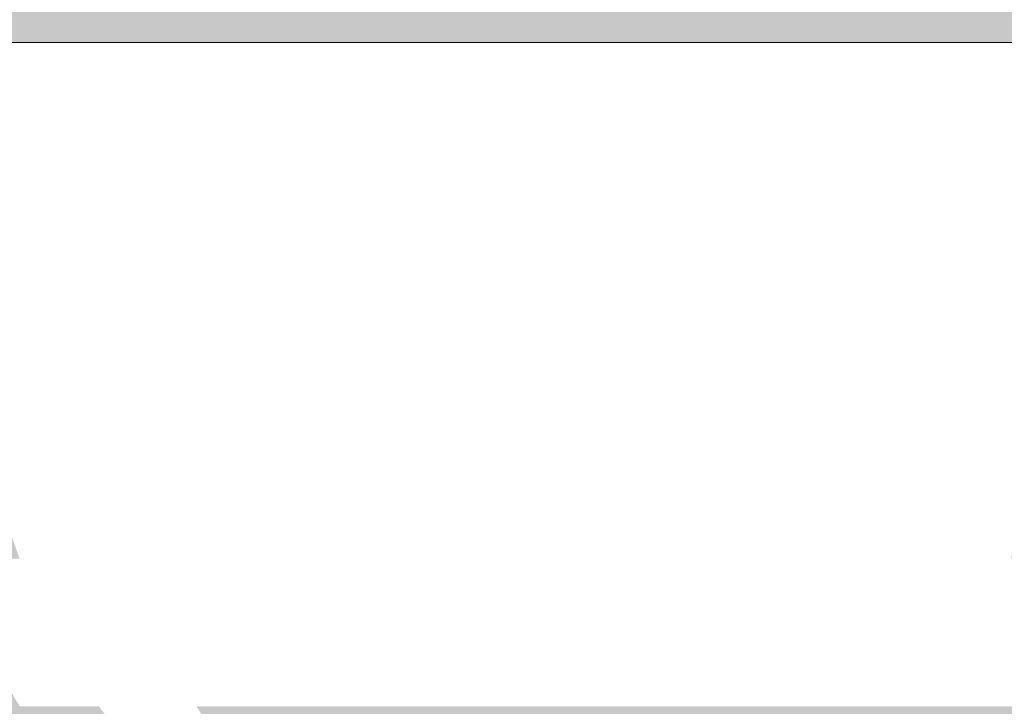
# Model space of a CAD drawing. Units: millimetres. Extents: x -2951 to 7889, y -6639 to 4564.
# Drawn here: x 259 to 271, y -65 to -57 of the extents above; entities that cross this region are included whole.
import ezdxf

# ---------------------------------------------------------------- set-up
doc = ezdxf.new("R2010")
doc.units = ezdxf.units.MM
doc.header["$MEASUREMENT"] = 0
doc.set_wipeout_variables(frame=1)
doc.linetypes.add('Wipeout_Contour', pattern=[1000, 0, -1000])
for name, color, linetype, lineweight, true_color in [('0_Pen_No__4', 7, 'Continuous', 5, 0x783c00), ('0_Pen_No__51', 7, 'Continuous', 5, 0x005200), ('A-WALL-INTR_Pen_No__2', 7, 'Continuous', 5, 0x747474)]:
    doc.layers.add(name, color=color, linetype=linetype, lineweight=lineweight, true_color=true_color)
doc.layers.add('A-DIMS', color=7, linetype='Continuous')
doc.layers.add('A-WALL-INTR', color=7, linetype='Continuous')
doc.layers.add('A-DIMS_Pen_No__1', color=7, linetype='Continuous', lineweight=30)
doc.styles.add('GENERATED_STYLE_1', font='tahoma.ttf')
doc.dimstyles.new('GENERATED_STYLE__2', dxfattribs={"dimtxt": 200, "dimasz": 95, "dimexe": 0.18, "dimexo": 10000, "dimgap": 0.09, "dimtad": 1, "dimdec": 0, "dimzin": 0, "dimdsep": 46, "dimtxsty": 'GENERATED_STYLE_1', "dimblk": 'ARROWHEAD_6', "dimblk1": 'ARROWHEAD_6', "dimblk2": 'ARROWHEAD_6', "dimcen": 0.09, "dimclrd": 7, "dimclre": 7, "dimclrt": 7, "dimadec": 0, "dimazin": 0, "dimtfac": 1, "dimtdec": 4, "dimtmove": 0, "dimatfit": 3, "dimfxl": 1, "dimtolj": 1, "dimtzin": 0, "dimarcsym": 0})

# ---------------------------------------------------------------- blocks, each defined once
blk = doc.blocks.new('1JK33[27]', base_point=(262.43, -95))
at = {"layer": 'A-WALL-INTR_Pen_No__2', "linetype": 'Continuous', "lineweight": 5, "true_color": 0x747474}
blk.add_hatch(color=8, dxfattribs=at).paths.add_polyline_path([(315.507, -95), (315.507, 1005), (209.354, 1005), (209.354, -95)])
blk = doc.blocks.new('pieSLnorob[75]', base_point=(134.721, -56.99))
at = {"layer": '0_Pen_No__51', "linetype": 'Continuous', "lineweight": 5, "true_color": 0x005200}
blk.add_hatch(color=98, dxfattribs=at).paths.add_polyline_path([(292.721, -56.99), (292.721, -53.99), (-23.279, -53.99), (-23.279, -56.99)])
at = {"layer": '0_Pen_No__51', "color": 98, "linetype": 'Continuous', "lineweight": 5, "true_color": 0x005200}
blk.add_line((-5.279, -56.99), (274.721, -56.99), dxfattribs=at)
blk = doc.blocks.new('Semisphere 24[77]', base_point=(267.721, -56.99))
at = {"color": 254, "linetype": 'Wipeout_Contour', "lineweight": 0, "ltscale": 1105.155626}
blk.add_wipeout([(267.721, -63.49), (267.721, -65.346), (269.451, -65.346), (269.676, -63.49)], dxfattribs=at)
at = {"color": 254, "linetype": 'Wipeout_Contour', "lineweight": 0, "ltscale": 1118.927852}
blk.add_wipeout([(271.572, -63.49), (271.127, -65.346), (272.701, -65.346), (273.351, -63.49)], dxfattribs=at)
at = {"color": 254, "linetype": 'Wipeout_Contour', "lineweight": 0, "ltscale": 1077.979401}
blk.add_wipeout([(261.32, -66.949), (262.35, -66.949), (261.32, -65.346), (260.093, -65.346)], dxfattribs=at)
at = {"color": 254, "linetype": 'Wipeout_Contour', "lineweight": 0, "ltscale": 1097.766896}
blk.add_wipeout([(265.766, -63.49), (265.992, -65.346), (267.721, -65.346), (267.721, -63.49)], dxfattribs=at)
at = {"color": 254, "linetype": 'Wipeout_Contour', "lineweight": 0, "ltscale": 1112.201517}
blk.add_wipeout([(269.676, -63.49), (269.451, -65.346), (271.127, -65.346), (271.572, -63.49)], dxfattribs=at)
at = {"color": 254, "linetype": 'Wipeout_Contour', "lineweight": 0, "ltscale": 1103.705927}
blk.add_wipeout([(267.721, -61.436), (267.721, -63.49), (269.676, -63.49), (269.843, -61.436)], dxfattribs=at)
at = {"color": 254, "linetype": 'Wipeout_Contour', "lineweight": 0, "ltscale": 1090.725887}
blk.add_wipeout([(263.871, -63.49), (264.315, -65.346), (265.992, -65.346), (265.766, -63.49)], dxfattribs=at)
at = {"color": 254, "linetype": 'Wipeout_Contour', "lineweight": 0, "ltscale": 1095.613822}
blk.add_wipeout([(265.6, -61.436), (265.766, -63.49), (267.721, -63.49), (267.721, -61.436)], dxfattribs=at)
at = {"color": 254, "linetype": 'Wipeout_Contour', "lineweight": 0, "ltscale": 1111.521867}
blk.add_wipeout([(269.843, -61.436), (269.676, -63.49), (271.572, -63.49), (271.9, -61.436)], dxfattribs=at)
at = {"color": 254, "linetype": 'Wipeout_Contour', "lineweight": 0, "ltscale": 1084.008985}
blk.add_wipeout([(262.092, -63.49), (262.742, -65.346), (264.315, -65.346), (263.871, -63.49)], dxfattribs=at)
at = {"color": 254, "linetype": 'Wipeout_Contour', "lineweight": 0, "ltscale": 1102.047063}
blk.add_wipeout([(267.721, -59.248), (267.721, -61.436), (269.843, -61.436), (269.945, -59.248)], dxfattribs=at)
at = {"color": 254, "linetype": 'Wipeout_Contour', "lineweight": 0, "ltscale": 1087.80363}
blk.add_wipeout([(263.543, -61.436), (263.871, -63.49), (265.766, -63.49), (265.6, -61.436)], dxfattribs=at)
at = {"color": 254, "linetype": 'Wipeout_Contour', "lineweight": 0, "ltscale": 1077.820981}
blk.add_wipeout([(260.485, -63.49), (261.32, -65.346), (262.742, -65.346), (262.092, -63.49)], dxfattribs=at)
at = {"color": 254, "linetype": 'Wipeout_Contour', "lineweight": 0, "ltscale": 1093.481479}
blk.add_wipeout([(265.498, -59.248), (265.6, -61.436), (267.721, -61.436), (267.721, -59.248)], dxfattribs=at)
at = {"color": 254, "linetype": 'Wipeout_Contour', "lineweight": 0, "ltscale": 1110.395554}
blk.add_wipeout([(269.945, -59.248), (269.843, -61.436), (271.9, -61.436), (272.1, -59.248)], dxfattribs=at)
at = {"color": 254, "linetype": 'Wipeout_Contour', "lineweight": 0, "ltscale": 1080.353981}
blk.add_wipeout([(261.613, -61.436), (262.092, -63.49), (263.871, -63.49), (263.543, -61.436)], dxfattribs=at)
at = {"color": 254, "linetype": 'Wipeout_Contour', "lineweight": 0, "ltscale": 1072.350222}
blk.add_wipeout([(260.093, -65.346), (261.32, -65.346), (260.485, -63.49), (259.097, -63.49)], dxfattribs=at)
at = {"color": 254, "linetype": 'Wipeout_Contour', "lineweight": 0, "ltscale": 1100.237323}
blk.add_wipeout([(267.721, -56.99), (267.721, -59.248), (269.945, -59.248), (269.979, -56.99)], dxfattribs=at)
at = {"color": 254, "linetype": 'Wipeout_Contour', "lineweight": 0, "ltscale": 1085.139201}
blk.add_wipeout([(263.343, -59.248), (263.543, -61.436), (265.6, -61.436), (265.498, -59.248)], dxfattribs=at)
at = {"color": 254, "linetype": 'Wipeout_Contour', "lineweight": 0, "ltscale": 1067.763155}
blk.add_wipeout([(259.097, -65.346), (260.093, -65.346), (259.097, -63.49), (257.971, -63.49)], dxfattribs=at)
at = {"color": 254, "linetype": 'Wipeout_Contour', "lineweight": 0, "ltscale": 1091.450586}
blk.add_wipeout([(265.464, -56.99), (265.498, -59.248), (267.721, -59.248), (267.721, -56.99)], dxfattribs=at)
at = {"color": 254, "linetype": 'Wipeout_Contour', "lineweight": 0, "ltscale": 1108.864189}
blk.add_wipeout([(269.979, -56.99), (269.945, -59.248), (272.1, -59.248), (272.168, -56.99)], dxfattribs=at)
at = {"color": 254, "linetype": 'Wipeout_Contour', "lineweight": 0, "ltscale": 1073.49125}
blk.add_wipeout([(259.869, -61.436), (260.485, -63.49), (262.092, -63.49), (261.613, -61.436)], dxfattribs=at)
at = {"layer": '0_Pen_No__4', "color": 36, "linetype": 'Continuous', "lineweight": 5, "true_color": 0x783c00}
for p, q in [((269.979, -56.99), (267.721, -56.99)), ((272.168, -56.99), (269.979, -56.99))]:
    blk.add_line(p, q, dxfattribs=at)
at = {"color": 254, "linetype": 'Wipeout_Contour', "lineweight": 0, "ltscale": 1077.18221}
blk.add_wipeout([(261.32, -59.248), (261.613, -61.436), (263.543, -61.436), (263.343, -59.248)], dxfattribs=at)
at = {"color": 254, "linetype": 'Wipeout_Contour', "lineweight": 0, "ltscale": 1067.423769}
blk.add_wipeout([(258.363, -61.436), (259.097, -63.49), (260.485, -63.49), (259.869, -61.436)], dxfattribs=at)
at = {"color": 254, "linetype": 'Wipeout_Contour', "lineweight": 0, "ltscale": 1082.829972}
blk.add_wipeout([(263.275, -56.99), (263.343, -59.248), (265.498, -59.248), (265.464, -56.99)], dxfattribs=at)
at = {"color": 254, "linetype": 'Wipeout_Contour', "lineweight": 0, "ltscale": 1069.851951}
blk.add_wipeout([(259.492, -59.248), (259.869, -61.436), (261.613, -61.436), (261.32, -59.248)], dxfattribs=at)
at = {"layer": '0_Pen_No__4', "color": 36, "linetype": 'Continuous', "lineweight": 5, "true_color": 0x783c00}
blk.add_line((267.721, -56.99), (265.464, -56.99), dxfattribs=at)
at = {"color": 254, "linetype": 'Wipeout_Contour', "lineweight": 0, "ltscale": 1074.607309}
blk.add_wipeout([(261.221, -56.99), (261.32, -59.248), (263.343, -59.248), (263.275, -56.99)], dxfattribs=at)
at = {"color": 254, "linetype": 'Wipeout_Contour', "lineweight": 0, "ltscale": 1063.370638}
blk.add_wipeout([(257.914, -59.248), (258.363, -61.436), (259.869, -61.436), (259.492, -59.248)], dxfattribs=at)
at = {"layer": '0_Pen_No__4', "color": 36, "linetype": 'Continuous', "lineweight": 5, "true_color": 0x783c00}
blk.add_line((265.464, -56.99), (263.275, -56.99), dxfattribs=at)
at = {"color": 254, "linetype": 'Wipeout_Contour', "lineweight": 0, "ltscale": 1067.03196}
blk.add_wipeout([(259.365, -56.99), (259.492, -59.248), (261.32, -59.248), (261.221, -56.99)], dxfattribs=at)
at = {"layer": '0_Pen_No__4', "color": 36, "linetype": 'Continuous', "lineweight": 5, "true_color": 0x783c00}
blk.add_line((263.275, -56.99), (261.221, -56.99), dxfattribs=at)
at = {"color": 254, "linetype": 'Wipeout_Contour', "lineweight": 0, "ltscale": 1060.333402}
blk.add_wipeout([(257.763, -56.99), (257.914, -59.248), (259.492, -59.248), (259.365, -56.99)], dxfattribs=at)
at = {"layer": '0_Pen_No__4', "color": 36, "linetype": 'Continuous', "lineweight": 5, "true_color": 0x783c00}
for p, q in [((259.365, -56.99), (257.763, -56.99)), ((261.221, -56.99), (259.365, -56.99))]:
    blk.add_line(p, q, dxfattribs=at)
blk = doc.blocks.new('Semisphere 24[79]', base_point=(267.721, -56.99))
at = {"color": 254, "linetype": 'Wipeout_Contour', "lineweight": 0, "ltscale": 1105.155626}
blk.add_wipeout([(267.721, -63.49), (267.721, -65.346), (269.451, -65.346), (269.676, -63.49)], dxfattribs=at)
at = {"color": 254, "linetype": 'Wipeout_Contour', "lineweight": 0, "ltscale": 1118.927852}
blk.add_wipeout([(271.572, -63.49), (271.127, -65.346), (272.701, -65.346), (273.351, -63.49)], dxfattribs=at)
at = {"color": 254, "linetype": 'Wipeout_Contour', "lineweight": 0, "ltscale": 1077.979401}
blk.add_wipeout([(261.32, -66.949), (262.35, -66.949), (261.32, -65.346), (260.093, -65.346)], dxfattribs=at)
at = {"color": 254, "linetype": 'Wipeout_Contour', "lineweight": 0, "ltscale": 1097.766896}
blk.add_wipeout([(265.766, -63.49), (265.992, -65.346), (267.721, -65.346), (267.721, -63.49)], dxfattribs=at)
at = {"color": 254, "linetype": 'Wipeout_Contour', "lineweight": 0, "ltscale": 1112.201517}
blk.add_wipeout([(269.676, -63.49), (269.451, -65.346), (271.127, -65.346), (271.572, -63.49)], dxfattribs=at)
at = {"color": 254, "linetype": 'Wipeout_Contour', "lineweight": 0, "ltscale": 1103.705927}
blk.add_wipeout([(267.721, -61.436), (267.721, -63.49), (269.676, -63.49), (269.843, -61.436)], dxfattribs=at)
at = {"color": 254, "linetype": 'Wipeout_Contour', "lineweight": 0, "ltscale": 1090.725887}
blk.add_wipeout([(263.871, -63.49), (264.315, -65.346), (265.992, -65.346), (265.766, -63.49)], dxfattribs=at)
at = {"color": 254, "linetype": 'Wipeout_Contour', "lineweight": 0, "ltscale": 1095.613822}
blk.add_wipeout([(265.6, -61.436), (265.766, -63.49), (267.721, -63.49), (267.721, -61.436)], dxfattribs=at)
at = {"color": 254, "linetype": 'Wipeout_Contour', "lineweight": 0, "ltscale": 1111.521867}
blk.add_wipeout([(269.843, -61.436), (269.676, -63.49), (271.572, -63.49), (271.9, -61.436)], dxfattribs=at)
at = {"color": 254, "linetype": 'Wipeout_Contour', "lineweight": 0, "ltscale": 1084.008985}
blk.add_wipeout([(262.092, -63.49), (262.742, -65.346), (264.315, -65.346), (263.871, -63.49)], dxfattribs=at)
at = {"color": 254, "linetype": 'Wipeout_Contour', "lineweight": 0, "ltscale": 1102.047063}
blk.add_wipeout([(267.721, -59.248), (267.721, -61.436), (269.843, -61.436), (269.945, -59.248)], dxfattribs=at)
at = {"color": 254, "linetype": 'Wipeout_Contour', "lineweight": 0, "ltscale": 1087.80363}
blk.add_wipeout([(263.543, -61.436), (263.871, -63.49), (265.766, -63.49), (265.6, -61.436)], dxfattribs=at)
at = {"color": 254, "linetype": 'Wipeout_Contour', "lineweight": 0, "ltscale": 1077.820981}
blk.add_wipeout([(260.485, -63.49), (261.32, -65.346), (262.742, -65.346), (262.092, -63.49)], dxfattribs=at)
at = {"color": 254, "linetype": 'Wipeout_Contour', "lineweight": 0, "ltscale": 1093.481479}
blk.add_wipeout([(265.498, -59.248), (265.6, -61.436), (267.721, -61.436), (267.721, -59.248)], dxfattribs=at)
at = {"color": 254, "linetype": 'Wipeout_Contour', "lineweight": 0, "ltscale": 1110.395554}
blk.add_wipeout([(269.945, -59.248), (269.843, -61.436), (271.9, -61.436), (272.1, -59.248)], dxfattribs=at)
at = {"color": 254, "linetype": 'Wipeout_Contour', "lineweight": 0, "ltscale": 1080.353981}
blk.add_wipeout([(261.613, -61.436), (262.092, -63.49), (263.871, -63.49), (263.543, -61.436)], dxfattribs=at)
at = {"color": 254, "linetype": 'Wipeout_Contour', "lineweight": 0, "ltscale": 1072.350222}
blk.add_wipeout([(260.093, -65.346), (261.32, -65.346), (260.485, -63.49), (259.097, -63.49)], dxfattribs=at)
at = {"color": 254, "linetype": 'Wipeout_Contour', "lineweight": 0, "ltscale": 1100.237323}
blk.add_wipeout([(267.721, -56.99), (267.721, -59.248), (269.945, -59.248), (269.979, -56.99)], dxfattribs=at)
at = {"color": 254, "linetype": 'Wipeout_Contour', "lineweight": 0, "ltscale": 1085.139201}
blk.add_wipeout([(263.343, -59.248), (263.543, -61.436), (265.6, -61.436), (265.498, -59.248)], dxfattribs=at)
at = {"color": 254, "linetype": 'Wipeout_Contour', "lineweight": 0, "ltscale": 1067.763155}
blk.add_wipeout([(259.097, -65.346), (260.093, -65.346), (259.097, -63.49), (257.971, -63.49)], dxfattribs=at)
at = {"color": 254, "linetype": 'Wipeout_Contour', "lineweight": 0, "ltscale": 1091.450586}
blk.add_wipeout([(265.464, -56.99), (265.498, -59.248), (267.721, -59.248), (267.721, -56.99)], dxfattribs=at)
at = {"color": 254, "linetype": 'Wipeout_Contour', "lineweight": 0, "ltscale": 1108.864189}
blk.add_wipeout([(269.979, -56.99), (269.945, -59.248), (272.1, -59.248), (272.168, -56.99)], dxfattribs=at)
at = {"color": 254, "linetype": 'Wipeout_Contour', "lineweight": 0, "ltscale": 1073.49125}
blk.add_wipeout([(259.869, -61.436), (260.485, -63.49), (262.092, -63.49), (261.613, -61.436)], dxfattribs=at)
at = {"layer": '0_Pen_No__4', "color": 36, "linetype": 'Continuous', "lineweight": 5, "true_color": 0x783c00}
for p, q in [((269.979, -56.99), (267.721, -56.99)), ((272.168, -56.99), (269.979, -56.99))]:
    blk.add_line(p, q, dxfattribs=at)
at = {"color": 254, "linetype": 'Wipeout_Contour', "lineweight": 0, "ltscale": 1077.18221}
blk.add_wipeout([(261.32, -59.248), (261.613, -61.436), (263.543, -61.436), (263.343, -59.248)], dxfattribs=at)
at = {"color": 254, "linetype": 'Wipeout_Contour', "lineweight": 0, "ltscale": 1067.423769}
blk.add_wipeout([(258.363, -61.436), (259.097, -63.49), (260.485, -63.49), (259.869, -61.436)], dxfattribs=at)
at = {"color": 254, "linetype": 'Wipeout_Contour', "lineweight": 0, "ltscale": 1082.829972}
blk.add_wipeout([(263.275, -56.99), (263.343, -59.248), (265.498, -59.248), (265.464, -56.99)], dxfattribs=at)
at = {"color": 254, "linetype": 'Wipeout_Contour', "lineweight": 0, "ltscale": 1069.851951}
blk.add_wipeout([(259.492, -59.248), (259.869, -61.436), (261.613, -61.436), (261.32, -59.248)], dxfattribs=at)
at = {"layer": '0_Pen_No__4', "color": 36, "linetype": 'Continuous', "lineweight": 5, "true_color": 0x783c00}
blk.add_line((267.721, -56.99), (265.464, -56.99), dxfattribs=at)
at = {"color": 254, "linetype": 'Wipeout_Contour', "lineweight": 0, "ltscale": 1074.607309}
blk.add_wipeout([(261.221, -56.99), (261.32, -59.248), (263.343, -59.248), (263.275, -56.99)], dxfattribs=at)
at = {"color": 254, "linetype": 'Wipeout_Contour', "lineweight": 0, "ltscale": 1063.370638}
blk.add_wipeout([(257.914, -59.248), (258.363, -61.436), (259.869, -61.436), (259.492, -59.248)], dxfattribs=at)
at = {"layer": '0_Pen_No__4', "color": 36, "linetype": 'Continuous', "lineweight": 5, "true_color": 0x783c00}
blk.add_line((265.464, -56.99), (263.275, -56.99), dxfattribs=at)
at = {"color": 254, "linetype": 'Wipeout_Contour', "lineweight": 0, "ltscale": 1067.03196}
blk.add_wipeout([(259.365, -56.99), (259.492, -59.248), (261.32, -59.248), (261.221, -56.99)], dxfattribs=at)
at = {"layer": '0_Pen_No__4', "color": 36, "linetype": 'Continuous', "lineweight": 5, "true_color": 0x783c00}
blk.add_line((263.275, -56.99), (261.221, -56.99), dxfattribs=at)
at = {"color": 254, "linetype": 'Wipeout_Contour', "lineweight": 0, "ltscale": 1060.333402}
blk.add_wipeout([(257.763, -56.99), (257.914, -59.248), (259.492, -59.248), (259.365, -56.99)], dxfattribs=at)
at = {"layer": '0_Pen_No__4', "color": 36, "linetype": 'Continuous', "lineweight": 5, "true_color": 0x783c00}
for p, q in [((259.365, -56.99), (257.763, -56.99)), ((261.221, -56.99), (259.365, -56.99))]:
    blk.add_line(p, q, dxfattribs=at)
blk = doc.blocks.new('Semisphere 24[81]', base_point=(267.721, -56.99))
at = {"color": 254, "linetype": 'Wipeout_Contour', "lineweight": 0, "ltscale": 1105.155626}
blk.add_wipeout([(267.721, -63.49), (267.721, -65.346), (269.451, -65.346), (269.676, -63.49)], dxfattribs=at)
at = {"color": 254, "linetype": 'Wipeout_Contour', "lineweight": 0, "ltscale": 1118.927852}
blk.add_wipeout([(271.572, -63.49), (271.127, -65.346), (272.701, -65.346), (273.351, -63.49)], dxfattribs=at)
at = {"color": 254, "linetype": 'Wipeout_Contour', "lineweight": 0, "ltscale": 1077.979401}
blk.add_wipeout([(261.32, -66.949), (262.35, -66.949), (261.32, -65.346), (260.093, -65.346)], dxfattribs=at)
at = {"color": 254, "linetype": 'Wipeout_Contour', "lineweight": 0, "ltscale": 1097.766896}
blk.add_wipeout([(265.766, -63.49), (265.992, -65.346), (267.721, -65.346), (267.721, -63.49)], dxfattribs=at)
at = {"color": 254, "linetype": 'Wipeout_Contour', "lineweight": 0, "ltscale": 1112.201517}
blk.add_wipeout([(269.676, -63.49), (269.451, -65.346), (271.127, -65.346), (271.572, -63.49)], dxfattribs=at)
at = {"color": 254, "linetype": 'Wipeout_Contour', "lineweight": 0, "ltscale": 1103.705927}
blk.add_wipeout([(267.721, -61.436), (267.721, -63.49), (269.676, -63.49), (269.843, -61.436)], dxfattribs=at)
at = {"color": 254, "linetype": 'Wipeout_Contour', "lineweight": 0, "ltscale": 1090.725887}
blk.add_wipeout([(263.871, -63.49), (264.315, -65.346), (265.992, -65.346), (265.766, -63.49)], dxfattribs=at)
at = {"color": 254, "linetype": 'Wipeout_Contour', "lineweight": 0, "ltscale": 1095.613822}
blk.add_wipeout([(265.6, -61.436), (265.766, -63.49), (267.721, -63.49), (267.721, -61.436)], dxfattribs=at)
at = {"color": 254, "linetype": 'Wipeout_Contour', "lineweight": 0, "ltscale": 1111.521867}
blk.add_wipeout([(269.843, -61.436), (269.676, -63.49), (271.572, -63.49), (271.9, -61.436)], dxfattribs=at)
at = {"color": 254, "linetype": 'Wipeout_Contour', "lineweight": 0, "ltscale": 1084.008985}
blk.add_wipeout([(262.092, -63.49), (262.742, -65.346), (264.315, -65.346), (263.871, -63.49)], dxfattribs=at)
at = {"color": 254, "linetype": 'Wipeout_Contour', "lineweight": 0, "ltscale": 1102.047063}
blk.add_wipeout([(267.721, -59.248), (267.721, -61.436), (269.843, -61.436), (269.945, -59.248)], dxfattribs=at)
at = {"color": 254, "linetype": 'Wipeout_Contour', "lineweight": 0, "ltscale": 1087.80363}
blk.add_wipeout([(263.543, -61.436), (263.871, -63.49), (265.766, -63.49), (265.6, -61.436)], dxfattribs=at)
at = {"color": 254, "linetype": 'Wipeout_Contour', "lineweight": 0, "ltscale": 1077.820981}
blk.add_wipeout([(260.485, -63.49), (261.32, -65.346), (262.742, -65.346), (262.092, -63.49)], dxfattribs=at)
at = {"color": 254, "linetype": 'Wipeout_Contour', "lineweight": 0, "ltscale": 1093.481479}
blk.add_wipeout([(265.498, -59.248), (265.6, -61.436), (267.721, -61.436), (267.721, -59.248)], dxfattribs=at)
at = {"color": 254, "linetype": 'Wipeout_Contour', "lineweight": 0, "ltscale": 1110.395554}
blk.add_wipeout([(269.945, -59.248), (269.843, -61.436), (271.9, -61.436), (272.1, -59.248)], dxfattribs=at)
at = {"color": 254, "linetype": 'Wipeout_Contour', "lineweight": 0, "ltscale": 1080.353981}
blk.add_wipeout([(261.613, -61.436), (262.092, -63.49), (263.871, -63.49), (263.543, -61.436)], dxfattribs=at)
at = {"color": 254, "linetype": 'Wipeout_Contour', "lineweight": 0, "ltscale": 1072.350222}
blk.add_wipeout([(260.093, -65.346), (261.32, -65.346), (260.485, -63.49), (259.097, -63.49)], dxfattribs=at)
at = {"color": 254, "linetype": 'Wipeout_Contour', "lineweight": 0, "ltscale": 1100.237323}
blk.add_wipeout([(267.721, -56.99), (267.721, -59.248), (269.945, -59.248), (269.979, -56.99)], dxfattribs=at)
at = {"color": 254, "linetype": 'Wipeout_Contour', "lineweight": 0, "ltscale": 1085.139201}
blk.add_wipeout([(263.343, -59.248), (263.543, -61.436), (265.6, -61.436), (265.498, -59.248)], dxfattribs=at)
at = {"color": 254, "linetype": 'Wipeout_Contour', "lineweight": 0, "ltscale": 1067.763155}
blk.add_wipeout([(259.097, -65.346), (260.093, -65.346), (259.097, -63.49), (257.971, -63.49)], dxfattribs=at)
at = {"color": 254, "linetype": 'Wipeout_Contour', "lineweight": 0, "ltscale": 1091.450586}
blk.add_wipeout([(265.464, -56.99), (265.498, -59.248), (267.721, -59.248), (267.721, -56.99)], dxfattribs=at)
at = {"color": 254, "linetype": 'Wipeout_Contour', "lineweight": 0, "ltscale": 1108.864189}
blk.add_wipeout([(269.979, -56.99), (269.945, -59.248), (272.1, -59.248), (272.168, -56.99)], dxfattribs=at)
at = {"color": 254, "linetype": 'Wipeout_Contour', "lineweight": 0, "ltscale": 1073.49125}
blk.add_wipeout([(259.869, -61.436), (260.485, -63.49), (262.092, -63.49), (261.613, -61.436)], dxfattribs=at)
at = {"layer": '0_Pen_No__4', "color": 36, "linetype": 'Continuous', "lineweight": 5, "true_color": 0x783c00}
for p, q in [((269.979, -56.99), (267.721, -56.99)), ((272.168, -56.99), (269.979, -56.99))]:
    blk.add_line(p, q, dxfattribs=at)
at = {"color": 254, "linetype": 'Wipeout_Contour', "lineweight": 0, "ltscale": 1077.18221}
blk.add_wipeout([(261.32, -59.248), (261.613, -61.436), (263.543, -61.436), (263.343, -59.248)], dxfattribs=at)
at = {"color": 254, "linetype": 'Wipeout_Contour', "lineweight": 0, "ltscale": 1067.423769}
blk.add_wipeout([(258.363, -61.436), (259.097, -63.49), (260.485, -63.49), (259.869, -61.436)], dxfattribs=at)
at = {"color": 254, "linetype": 'Wipeout_Contour', "lineweight": 0, "ltscale": 1082.829972}
blk.add_wipeout([(263.275, -56.99), (263.343, -59.248), (265.498, -59.248), (265.464, -56.99)], dxfattribs=at)
at = {"color": 254, "linetype": 'Wipeout_Contour', "lineweight": 0, "ltscale": 1069.851951}
blk.add_wipeout([(259.492, -59.248), (259.869, -61.436), (261.613, -61.436), (261.32, -59.248)], dxfattribs=at)
at = {"layer": '0_Pen_No__4', "color": 36, "linetype": 'Continuous', "lineweight": 5, "true_color": 0x783c00}
blk.add_line((267.721, -56.99), (265.464, -56.99), dxfattribs=at)
at = {"color": 254, "linetype": 'Wipeout_Contour', "lineweight": 0, "ltscale": 1074.607309}
blk.add_wipeout([(261.221, -56.99), (261.32, -59.248), (263.343, -59.248), (263.275, -56.99)], dxfattribs=at)
at = {"color": 254, "linetype": 'Wipeout_Contour', "lineweight": 0, "ltscale": 1063.370638}
blk.add_wipeout([(257.914, -59.248), (258.363, -61.436), (259.869, -61.436), (259.492, -59.248)], dxfattribs=at)
at = {"layer": '0_Pen_No__4', "color": 36, "linetype": 'Continuous', "lineweight": 5, "true_color": 0x783c00}
blk.add_line((265.464, -56.99), (263.275, -56.99), dxfattribs=at)
at = {"color": 254, "linetype": 'Wipeout_Contour', "lineweight": 0, "ltscale": 1067.03196}
blk.add_wipeout([(259.365, -56.99), (259.492, -59.248), (261.32, -59.248), (261.221, -56.99)], dxfattribs=at)
at = {"layer": '0_Pen_No__4', "color": 36, "linetype": 'Continuous', "lineweight": 5, "true_color": 0x783c00}
blk.add_line((263.275, -56.99), (261.221, -56.99), dxfattribs=at)
at = {"color": 254, "linetype": 'Wipeout_Contour', "lineweight": 0, "ltscale": 1060.333402}
blk.add_wipeout([(257.763, -56.99), (257.914, -59.248), (259.492, -59.248), (259.365, -56.99)], dxfattribs=at)
at = {"layer": '0_Pen_No__4', "color": 36, "linetype": 'Continuous', "lineweight": 5, "true_color": 0x783c00}
for p, q in [((259.365, -56.99), (257.763, -56.99)), ((261.221, -56.99), (259.365, -56.99))]:
    blk.add_line(p, q, dxfattribs=at)
blk = doc.blocks.new('*D349')
at = {"layer": 'A-DIMS_Pen_No__1', "color": 7, "linetype": 'Continuous', "lineweight": 30, "transparency": 16777216}
for p, q in [((-2314.956, 2454.969), (-2314.956, 2529.969)), ((-2264.956, 2404.969), (-2364.956, 2504.969)), ((-2221.206, 2454.969), (-2408.706, 2454.969)), ((-2314.956, -3486.51), (-2314.956, 2454.969)), ((-2364.956, -3436.51), (-2264.956, -3536.51)), ((-2221.206, -3486.51), (-2408.706, -3486.51)), ((-2314.956, -3561.51), (-2314.956, -3486.51))]:
    blk.add_line(p, q, dxfattribs=at)
at = {"layer": 'A-DIMS_Pen_No__1', "color": 7, "lineweight": 30, "transparency": 16777216, "insert": (-2354.956, -858.628), "char_height": 200, "attachment_point": 7, "rotation": 90, "style": 'GENERATED_STYLE_1'}
blk.add_mtext('\\A1;5 940', dxfattribs=at)
blk = doc.blocks.new('ARROWHEAD_6')
at = {"color": 0, "linetype": 'Continuous', "lineweight": 0}
for p, q in [((-0.5, -0.5), (0.5, 0.5)), ((0, 0), (-1, 0))]:
    blk.add_line(p, q, dxfattribs=at)
blk = doc.blocks.new('*D351')
at = {"layer": 'A-DIMS_Pen_No__1', "color": 7, "linetype": 'Continuous', "lineweight": 30, "transparency": 16777216}
for p, q in [((-1960.485, 1074.43), (-1960.485, 1149.43)), ((-1910.485, 1024.43), (-2010.485, 1124.43)), ((-1866.735, 1074.43), (-2054.235, 1074.43)), ((-1960.485, -1400.935), (-1960.485, 1074.43)), ((-2010.485, -1350.935), (-1910.485, -1450.935)), ((-1866.735, -1400.935), (-2054.235, -1400.935)), ((-1960.485, -1475.935), (-1960.485, -1400.935))]:
    blk.add_line(p, q, dxfattribs=at)
at = {"layer": 'A-DIMS_Pen_No__1', "color": 7, "lineweight": 30, "transparency": 16777216, "insert": (-2000.485, -506.11), "char_height": 200, "attachment_point": 7, "rotation": 90, "style": 'GENERATED_STYLE_1'}
blk.add_mtext('\\A1;2 560', dxfattribs=at)

msp = doc.modelspace()

# ---------------------------------------------------------------- block references
at = {"color": 98, "linetype": 'Continuous', "lineweight": 5, "true_color": 0x005200}
msp.add_blockref('pieSLnorob[75]', (134.721, -56.99), dxfattribs=at)
at = {"layer": 'A-WALL-INTR', "color": 8, "linetype": 'Continuous', "lineweight": 5, "true_color": 0x747474}
msp.add_blockref('1JK33[27]', (262.43, -95), dxfattribs=at)

# ---------------------------------------------------------------- next in the draw order: block references
at = {"color": 3, "linetype": 'Continuous', "lineweight": 5}
msp.add_blockref('Semisphere 24[77]', (267.721, -56.99), dxfattribs=at)

# ---------------------------------------------------------------- next in the draw order: block references
msp.add_blockref('Semisphere 24[79]', (267.721, -56.99), dxfattribs=at)

# ---------------------------------------------------------------- next in the draw order: block references
msp.add_blockref('Semisphere 24[81]', (267.721, -56.99), dxfattribs=at)

# ---------------------------------------------------------------- next in the draw order: dimensions: what is measured, and where the dimension line sits
at = {"layer": 'A-DIMS', "color": 7, "linetype": 'Continuous', "lineweight": 30}
for base, p1, p2, text, picture, middle in [((-2314.956, 2454.969), (292.721, -3486.51), (-836.991, 2454.969), '5 940', '*D349', (-2454.956, -515.098)), ((-1960.485, 1074.43), (295.721, -1400.935), (1076.422, 1074.43), '2 560', '*D351', (-2100.485, -162.58))]:
    dim = msp.add_linear_dim(base=base, p1=p1, p2=p2, angle=90, text=text, dimstyle='GENERATED_STYLE__2', dxfattribs=at)
    dim.commit()
    dim.dimension.update_dxf_attribs({"geometry": picture, "text_midpoint": middle, "dimtype": 160, "text_rotation": 90})

doc.saveas('drawing.dxf')
